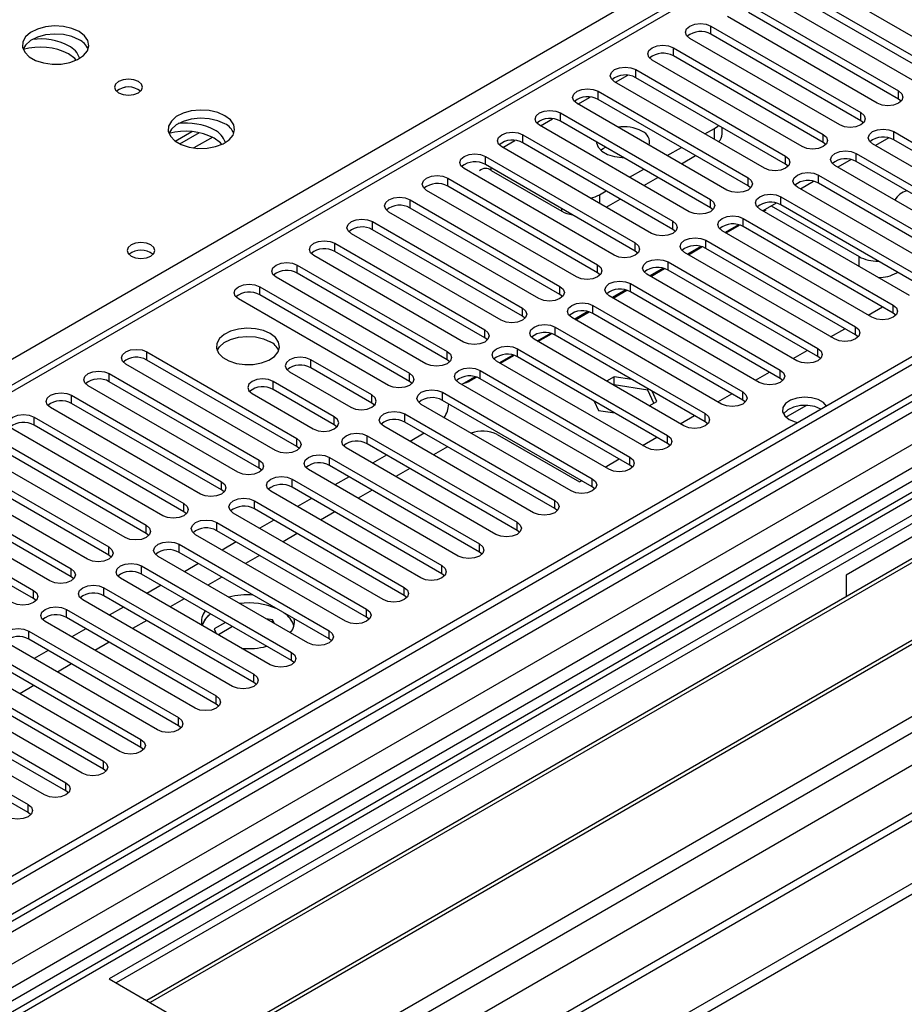
# Model space of a CAD drawing. Units: millimetres. Extents: x 5 to 12605, y 13 to 17833.
# Drawn here: x 6190 to 6323, y 4951 to 5099 of the extents above; entities that cross this region are included whole.
import ezdxf

# ---------------------------------------------------------------- set-up
doc = ezdxf.new("R2010")
doc.units = ezdxf.units.MM
doc.header["$LTSCALE"] = 60

msp = doc.modelspace()

# ---------------------------------------------------------------- linework, layer by layer
at = {"color": 7, "linetype": 'Continuous', "lineweight": 25}
for p, q in [((6107.72, 5000.63), (6588.199, 5278.005)), ((6658.91, 5241.023), (4983.774, 4273.987)), ((6659.971, 5240.41), (4984.835, 4273.375)), ((4980.592, 4215.613), (6748.005, 5235.919)), ((4981.653, 4264.436), (6664.567, 5235.962)), ((6659.971, 5235.919), (4984.835, 4268.884)), ((6686.487, 5235.511), (4981.299, 4251.127)), ((4984.611, 4267.74), (6659.349, 5234.546)), ((4981.865, 4211.449), (6750.975, 5232.735)), ((6666.688, 5232.288), (4983.774, 4260.762)), ((6500.963, 5223.719), (5786.347, 4811.181)), ((6643, 5215.101), (5838.621, 4750.743)), ((6644.768, 5214.08), (5838.666, 4748.727)), ((6642.122, 5210.914), (5022.665, 4276.021)), ((5025.317, 4228.165), (6726.262, 5210.1)), ((4981.299, 4193.366), (6734.394, 5205.406)), ((4981.299, 4191.733), (6734.394, 5203.773)), ((6666.353, 5176.699), (5023.567, 4228.339)), ((6330.724, 5092.691), (6308.185, 5105.702)), ((6305.71, 5104.273), (6328.249, 5091.262)), ((6328.249, 5090.037), (6305.71, 5103.049)), ((6325.067, 5089.425), (6302.528, 5102.436)), ((6300.053, 5101.008), (6322.592, 5087.996)), ((6322.592, 5086.771), (6300.053, 5099.783)), ((6319.41, 5086.159), (6296.871, 5099.171)), ((6294.396, 5097.742), (6316.936, 5084.731)), ((6294.396, 5096.517), (6294.396, 5097.742)), ((6313.754, 5082.894), (6291.214, 5095.905)), ((6316.936, 5083.506), (6294.396, 5096.517)), ((6288.74, 5094.476), (6311.279, 5081.465)), ((6288.74, 5093.252), (6288.74, 5094.476)), ((6308.097, 5079.628), (6285.558, 5092.64)), ((6311.279, 5080.24), (6288.74, 5093.252)), ((6283.083, 5091.211), (6305.622, 5078.199)), ((6283.083, 5089.986), (6283.083, 5091.211)), ((6439.707, 5090.598), (6203.887, 4954.462)), ((6439.707, 5089.373), (6204.948, 4953.85)), ((6302.44, 5076.362), (6279.901, 5089.374)), ((6305.622, 5076.975), (6283.083, 5089.986)), ((6277.426, 5087.945), (6299.965, 5074.934)), ((6277.426, 5086.72), (6277.426, 5087.945)), ((6322.592, 5086.771), (6322.592, 5087.996)), ((6444.297, 5086.723), (6209.538, 4951.2)), ((6444.815, 5086.425), (6210.056, 4950.901)), ((6299.965, 5073.709), (6277.426, 5086.72)), ((6322.986, 5086.465), (6322.592, 5086.771)), ((6296.783, 5073.097), (6274.244, 5086.108)), ((6271.769, 5084.68), (6294.308, 5071.668)), ((6271.769, 5083.455), (6271.769, 5084.68)), ((6294.308, 5070.443), (6271.769, 5083.455)), ((6316.936, 5083.506), (6316.936, 5084.731)), ((6317.329, 5083.2), (6316.936, 5083.506)), ((6213.815, 5080.446), (6216.304, 5081.883)), ((6291.126, 5069.831), (6268.587, 5082.843)), ((6293.478, 5081.536), (6294.927, 5082.372)), ((6296.098, 5081.556), (6296.098, 5082.472)), ((6321.885, 5081.873), (6344.424, 5068.862)), ((6321.885, 5080.648), (6321.885, 5081.873)), ((6214.509, 5080.031), (6217.439, 5081.722)), ((6454.911, 5080.596), (6220.152, 4945.073)), ((6266.112, 5081.414), (6288.651, 5068.402)), ((6266.112, 5080.189), (6266.112, 5081.414)), ((6311.279, 5080.24), (6311.279, 5081.465)), ((6321.149, 5080.932), (6319.151, 5079.778)), ((6344.424, 5067.637), (6321.885, 5080.648)), ((6455.429, 5080.298), (6220.669, 4944.774)), ((6285.469, 5066.566), (6262.93, 5079.577)), ((6288.651, 5067.178), (6266.112, 5080.189)), ((6287.821, 5078.27), (6289.942, 5079.495)), ((6311.672, 5079.934), (6311.279, 5080.24)), ((6341.242, 5067.025), (6318.703, 5080.036)), ((6260.455, 5078.148), (6282.994, 5065.137)), ((6260.455, 5076.924), (6260.455, 5078.148)), ((6289.943, 5077.046), (6292.064, 5078.27)), ((6305.622, 5076.975), (6305.622, 5078.199)), ((6315.492, 5077.666), (6313.494, 5076.512)), ((6316.228, 5078.608), (6338.767, 5065.596)), ((6316.228, 5077.383), (6316.228, 5078.608)), ((6338.767, 5064.371), (6316.228, 5077.383)), ((6279.812, 5063.3), (6257.273, 5076.311)), ((6282.994, 5063.912), (6260.455, 5076.924)), ((6261.339, 5076.045), (6271.946, 5069.922)), ((6282.164, 5075.005), (6284.285, 5076.229)), ((6306.015, 5076.668), (6305.622, 5076.975)), ((6335.585, 5063.759), (6313.046, 5076.771)), ((6230.05, 4939.359), (6465.87, 5075.495)), ((6254.799, 5074.883), (6277.338, 5061.871)), ((6254.799, 5073.658), (6254.799, 5074.883)), ((6284.286, 5073.78), (6286.407, 5075.004)), ((6299.965, 5073.709), (6299.965, 5074.934)), ((6309.835, 5074.4), (6307.837, 5073.247)), ((6310.572, 5075.342), (6333.111, 5062.33)), ((6310.572, 5074.117), (6310.572, 5075.342)), ((6274.156, 5060.034), (6251.617, 5073.046)), ((6277.338, 5060.646), (6254.799, 5073.658)), ((6277.603, 5072.371), (6278.628, 5072.964)), ((6300.358, 5073.403), (6299.965, 5073.709)), ((6329.929, 5060.493), (6307.39, 5073.505)), ((6333.111, 5061.106), (6310.572, 5074.117)), ((6249.142, 5071.617), (6271.681, 5058.606)), ((6249.142, 5070.392), (6249.142, 5071.617)), ((6278.629, 5070.514), (6280.75, 5071.739)), ((6294.308, 5070.443), (6294.308, 5071.668)), ((6304.915, 5072.076), (6327.454, 5059.065)), ((6304.915, 5070.851), (6304.915, 5072.076)), ((6271.681, 5057.381), (6249.142, 5070.392)), ((6294.701, 5070.137), (6294.308, 5070.443)), ((6324.272, 5057.228), (6301.733, 5070.239)), ((6304.178, 5071.135), (6302.18, 5069.981)), ((6302.311, 5069.905), (6302.699, 5070.129)), ((6303.447, 5070.713), (6316.67, 5063.079)), ((6327.454, 5057.84), (6304.915, 5070.851)), ((6268.499, 5056.769), (6245.96, 5069.78)), ((6299.258, 5068.811), (6321.797, 5055.799)), ((6299.258, 5067.586), (6299.258, 5068.811)), ((6243.485, 5068.351), (6266.024, 5055.34)), ((6243.485, 5067.127), (6243.485, 5068.351)), ((6266.024, 5054.115), (6243.485, 5067.127)), ((6288.651, 5067.178), (6288.651, 5068.402)), ((6289.044, 5066.872), (6288.651, 5067.178)), ((6298.521, 5067.869), (6296.523, 5066.715)), ((6296.655, 5066.64), (6298.701, 5067.821)), ((6321.797, 5054.574), (6299.258, 5067.586)), ((6262.842, 5053.503), (6240.303, 5066.514)), ((6293.601, 5065.545), (6316.14, 5052.533)), ((6293.601, 5064.32), (6293.601, 5065.545)), ((6318.615, 5053.962), (6296.076, 5066.974)), ((6237.828, 5065.086), (6260.367, 5052.074)), ((6237.828, 5063.861), (6237.828, 5065.086)), ((6282.994, 5063.912), (6282.994, 5065.137)), ((6292.865, 5064.603), (6290.866, 5063.45)), ((6290.998, 5063.374), (6293.044, 5064.555)), ((6316.14, 5051.309), (6293.601, 5064.32)), ((6257.185, 5050.237), (6234.646, 5063.249)), ((6260.367, 5050.849), (6237.828, 5063.861)), ((6283.388, 5063.606), (6282.994, 5063.912)), ((6312.958, 5050.697), (6290.419, 5063.708)), ((6232.171, 5061.82), (6254.71, 5048.809)), ((6232.171, 5060.595), (6232.171, 5061.82)), ((6277.338, 5060.646), (6277.338, 5061.871)), ((6287.208, 5061.338), (6285.21, 5060.184)), ((6285.341, 5060.108), (6287.387, 5061.29)), ((6287.944, 5062.279), (6310.483, 5049.268)), ((6287.944, 5061.055), (6287.944, 5062.279)), ((6251.528, 5046.972), (6228.989, 5059.983)), ((6254.71, 5047.584), (6232.171, 5060.595)), ((6277.731, 5060.34), (6277.338, 5060.646)), ((6307.301, 5047.431), (6284.762, 5060.442)), ((6310.483, 5048.043), (6287.944, 5061.055)), ((6322.327, 5060.629), (6322.474, 5060.714)), ((6226.514, 5058.554), (6249.053, 5045.543)), ((6226.514, 5057.33), (6226.514, 5058.554)), ((6271.681, 5057.381), (6271.681, 5058.606)), ((6282.287, 5059.014), (6304.826, 5046.002)), ((6282.287, 5057.789), (6282.287, 5059.014)), ((6245.871, 5043.706), (6223.332, 5056.718)), ((6249.053, 5044.318), (6226.514, 5057.33)), ((6272.074, 5057.075), (6271.681, 5057.381)), ((6301.644, 5044.165), (6279.105, 5057.177)), ((6281.551, 5058.072), (6279.553, 5056.919)), ((6279.684, 5056.843), (6281.73, 5058.024)), ((6304.826, 5044.777), (6282.287, 5057.789)), ((6266.024, 5054.115), (6266.024, 5055.34)), ((6276.63, 5055.748), (6299.169, 5042.737)), ((6276.63, 5054.523), (6276.63, 5055.748)), ((6318.055, 5054.285), (6320.176, 5055.51)), ((6321.797, 5054.574), (6321.797, 5055.799)), ((6266.417, 5053.809), (6266.024, 5054.115)), ((6295.987, 5040.9), (6273.448, 5053.911)), ((6275.894, 5054.806), (6273.896, 5053.653)), ((6274.027, 5053.577), (6276.074, 5054.758)), ((6299.169, 5041.512), (6276.63, 5054.523)), ((6322.19, 5054.268), (6321.797, 5054.574)), ((6270.974, 5052.482), (6293.513, 5039.471)), ((6270.974, 5051.258), (6270.974, 5052.482)), ((6312.398, 5051.02), (6314.519, 5052.244)), ((6316.14, 5051.309), (6316.14, 5052.533)), ((6260.367, 5050.849), (6260.367, 5052.074)), ((6260.76, 5050.543), (6260.367, 5050.849)), ((6270.237, 5051.541), (6268.239, 5050.387)), ((6268.37, 5050.311), (6270.417, 5051.493)), ((6293.513, 5038.246), (6270.974, 5051.258)), ((6316.533, 5051.003), (6316.14, 5051.309)), ((6290.331, 5037.634), (6267.792, 5050.646)), ((6310.483, 5048.043), (6310.483, 5049.268)), ((6209.544, 5048.758), (6232.083, 5035.746)), ((6209.544, 5047.533), (6209.544, 5048.758)), ((6254.71, 5047.584), (6254.71, 5048.809)), ((6264.58, 5048.275), (6262.582, 5047.122)), ((6262.713, 5047.046), (6264.76, 5048.227)), ((6265.317, 5049.217), (6287.856, 5036.205)), ((6265.317, 5047.992), (6265.317, 5049.217)), ((6287.856, 5034.981), (6265.317, 5047.992)), ((6306.741, 5047.754), (6308.862, 5048.979)), ((6310.876, 5047.737), (6310.483, 5048.043)), ((6228.901, 5033.909), (6206.362, 5046.921)), ((6232.083, 5034.521), (6209.544, 5047.533)), ((6243.396, 5042.277), (6234.204, 5047.584)), ((6234.204, 5046.359), (6234.204, 5047.584)), ((6243.396, 5041.053), (6234.204, 5046.359)), ((6255.103, 5047.278), (6254.71, 5047.584)), ((6284.674, 5034.368), (6262.135, 5047.38)), ((6203.887, 5045.492), (6226.426, 5032.48)), ((6203.887, 5044.267), (6203.887, 5045.492)), ((6231.022, 5045.747), (6240.214, 5040.44)), ((6249.053, 5044.318), (6249.053, 5045.543)), ((6258.923, 5045.01), (6256.925, 5043.856)), ((6257.975, 5044.31), (6259.103, 5044.962)), ((6259.66, 5045.951), (6282.199, 5032.94)), ((6259.66, 5044.726), (6259.66, 5045.951)), ((6279.828, 5045.018), (6278.684, 5044.358)), ((6282.497, 5044.606), (6279.828, 5045.018)), ((6279.828, 5043.794), (6279.828, 5045.018)), ((6301.084, 5044.488), (6303.206, 5045.713)), ((6304.826, 5044.777), (6304.826, 5046.002)), ((6305.219, 5044.471), (6304.826, 5044.777)), ((6223.244, 5030.644), (6200.705, 5043.655)), ((6226.426, 5031.256), (6203.887, 5044.267)), ((6237.74, 5039.012), (6228.547, 5044.318)), ((6228.547, 5043.094), (6228.547, 5044.318)), ((6249.446, 5044.012), (6249.053, 5044.318)), ((6279.017, 5031.103), (6256.478, 5044.114)), ((6282.199, 5031.715), (6259.66, 5044.726)), ((6279.828, 5043.794), (6279.744, 5043.745)), ((6284.903, 5043.009), (6279.828, 5043.794)), ((6198.23, 5042.226), (6220.769, 5029.215)), ((6198.23, 5041.002), (6198.23, 5042.226)), ((6225.365, 5042.481), (6234.558, 5037.175)), ((6237.74, 5037.787), (6228.547, 5043.094)), ((6243.396, 5041.053), (6243.396, 5042.277)), ((6254.003, 5042.686), (6276.542, 5029.674)), ((6254.003, 5041.461), (6254.003, 5042.686)), ((6284.903, 5043.009), (6284.903, 5043.217)), ((6285.814, 5041.045), (6284.903, 5043.009)), ((6286.263, 5041.304), (6285.547, 5042.844)), ((6295.428, 5041.223), (6297.549, 5042.447)), ((6299.169, 5041.512), (6299.169, 5042.737)), ((6217.587, 5027.378), (6195.048, 5040.389)), ((6220.769, 5027.99), (6198.23, 5041.002)), ((6243.79, 5040.746), (6243.396, 5041.053)), ((6273.36, 5027.837), (6250.821, 5040.849)), ((6276.542, 5028.449), (6254.003, 5041.461)), ((6276.819, 5041.352), (6277.473, 5039.944)), ((6285.118, 5040.643), (6286.263, 5041.304)), ((6299.563, 5041.206), (6299.169, 5041.512)), ((6192.573, 5038.961), (6215.112, 5025.949)), ((6192.573, 5037.736), (6192.573, 5038.961)), ((6237.74, 5037.787), (6237.74, 5039.012)), ((6248.346, 5039.42), (6270.885, 5026.408)), ((6248.346, 5038.195), (6248.346, 5039.42)), ((6277.473, 5039.944), (6279.911, 5039.567)), ((6289.771, 5037.957), (6291.892, 5039.182)), ((6293.513, 5038.246), (6293.513, 5039.471)), ((6215.112, 5024.724), (6192.573, 5037.736)), ((6238.133, 5037.481), (6237.74, 5037.787)), ((6267.703, 5024.572), (6245.164, 5037.583)), ((6270.885, 5025.184), (6248.346, 5038.195)), ((6293.906, 5037.94), (6293.513, 5038.246)), ((6211.93, 5024.112), (6189.391, 5037.124)), ((6242.689, 5036.154), (6265.228, 5023.143)), ((6242.689, 5034.93), (6242.689, 5036.154)), ((6251.269, 5036.508), (6249.148, 5035.283)), ((6262.223, 5036.341), (6274.597, 5029.198)), ((6284.114, 5034.692), (6286.235, 5035.916)), ((6287.856, 5034.981), (6287.856, 5036.205)), ((6186.916, 5035.695), (6209.455, 5022.684)), ((6209.455, 5021.459), (6186.916, 5034.47)), ((6232.083, 5034.521), (6232.083, 5035.746)), ((6232.476, 5034.215), (6232.083, 5034.521)), ((6265.228, 5021.918), (6242.689, 5034.93)), ((6254.769, 5034.487), (6252.648, 5033.263)), ((6288.249, 5034.674), (6287.856, 5034.981)), ((6206.273, 5020.847), (6183.734, 5033.858)), ((6262.046, 5021.306), (6239.507, 5034.317)), ((6245.612, 5033.242), (6243.491, 5032.018)), ((6282.199, 5031.715), (6282.199, 5032.94)), ((6181.259, 5032.429), (6203.798, 5019.418)), ((6226.426, 5031.256), (6226.426, 5032.48)), ((6237.032, 5032.889), (6259.571, 5019.877)), ((6237.032, 5031.664), (6237.032, 5032.889)), ((6259.571, 5018.652), (6237.032, 5031.664)), ((6278.457, 5031.426), (6280.578, 5032.651)), ((6282.592, 5031.409), (6282.199, 5031.715)), ((6200.616, 5017.581), (6178.077, 5030.593)), ((6203.798, 5018.193), (6181.259, 5031.205)), ((6226.819, 5030.95), (6226.426, 5031.256)), ((6256.389, 5018.04), (6233.85, 5031.052)), ((6239.955, 5029.977), (6237.834, 5028.752)), ((6249.112, 5031.222), (6246.991, 5029.997)), ((6175.603, 5029.164), (6198.142, 5016.152)), ((6220.769, 5027.99), (6220.769, 5029.215)), ((6231.376, 5029.623), (6253.915, 5016.612)), ((6231.376, 5028.398), (6231.376, 5029.623)), ((6274.597, 5029.198), (6274.921, 5029.385)), ((6276.542, 5028.449), (6276.542, 5029.674)), ((6194.96, 5014.315), (6172.421, 5027.327)), ((6198.142, 5014.928), (6175.603, 5027.939)), ((6221.162, 5027.684), (6220.769, 5027.99)), ((6250.733, 5014.775), (6228.194, 5027.786)), ((6253.915, 5015.387), (6231.376, 5028.398)), ((6243.455, 5027.956), (6241.334, 5026.732)), ((6276.935, 5028.143), (6276.542, 5028.449)), ((6336.646, 5027.836), (6314.726, 5015.182)), ((6169.946, 5025.898), (6192.485, 5012.887)), ((6215.112, 5024.724), (6215.112, 5025.949)), ((6225.719, 5026.357), (6248.258, 5013.346)), ((6225.719, 5025.133), (6225.719, 5026.357)), ((6234.298, 5026.711), (6232.177, 5025.487)), ((6270.885, 5025.184), (6270.885, 5026.408)), ((6192.485, 5011.662), (6169.946, 5024.673)), ((6215.505, 5024.418), (6215.112, 5024.724)), ((6245.076, 5011.509), (6222.537, 5024.52)), ((6248.258, 5012.121), (6225.719, 5025.133)), ((6237.798, 5024.69), (6235.677, 5023.466)), ((6271.278, 5024.878), (6270.885, 5025.184)), ((6209.455, 5021.459), (6209.455, 5022.684)), ((6220.062, 5023.092), (6242.601, 5010.08)), ((6220.062, 5021.867), (6220.062, 5023.092)), ((6228.641, 5023.445), (6226.52, 5022.221)), ((6265.228, 5021.918), (6265.228, 5023.143)), ((6209.848, 5021.153), (6209.455, 5021.459)), ((6239.419, 5008.243), (6216.88, 5021.255)), ((6242.601, 5008.855), (6220.062, 5021.867)), ((6232.141, 5021.425), (6230.02, 5020.2)), ((6265.622, 5021.612), (6265.228, 5021.918)), ((6214.405, 5019.826), (6236.944, 5006.815)), ((6214.405, 5018.601), (6214.405, 5019.826)), ((6222.985, 5020.18), (6220.863, 5018.955)), ((6259.571, 5018.652), (6259.571, 5019.877)), ((6203.798, 5018.193), (6203.798, 5019.418)), ((6204.192, 5017.887), (6203.798, 5018.193)), ((6236.944, 5005.59), (6214.405, 5018.601)), ((6226.485, 5018.159), (6224.363, 5016.935)), ((6259.965, 5018.346), (6259.571, 5018.652)), ((6233.762, 5004.978), (6211.223, 5017.989)), ((6217.328, 5016.914), (6215.207, 5015.69)), ((6198.142, 5014.928), (6198.142, 5016.152)), ((6208.748, 5016.561), (6231.287, 5003.549)), ((6208.748, 5015.336), (6208.748, 5016.561)), ((6231.287, 5002.324), (6208.748, 5015.336)), ((6253.915, 5015.387), (6253.915, 5016.612)), ((6254.308, 5015.081), (6253.915, 5015.387)), ((6314.726, 5015.182), (6314.726, 5011.923)), ((6198.535, 5014.621), (6198.142, 5014.928)), ((6228.105, 5001.712), (6205.566, 5014.724)), ((6220.828, 5014.894), (6218.706, 5013.669)), ((6192.485, 5011.662), (6192.485, 5012.887)), ((6203.091, 5013.295), (6225.63, 5000.283)), ((6203.091, 5012.07), (6203.091, 5013.295)), ((6211.671, 5013.648), (6209.55, 5012.424)), ((6248.258, 5012.121), (6248.258, 5013.346)), ((6192.878, 5011.356), (6192.485, 5011.662)), ((6222.448, 4998.446), (6199.909, 5011.458)), ((6225.63, 4999.059), (6203.091, 5012.07)), ((6215.171, 5011.628), (6213.05, 5010.403)), ((6248.651, 5011.815), (6248.258, 5012.121)), ((6197.434, 5010.029), (6219.973, 4997.018)), ((6197.434, 5008.804), (6197.434, 5010.029)), ((6206.014, 5010.383), (6203.893, 5009.158)), ((6242.601, 5008.855), (6242.601, 5010.08)), ((6216.791, 4995.181), (6194.252, 5008.192)), ((6219.973, 4995.793), (6197.434, 5008.804)), ((6209.514, 5008.362), (6207.393, 5007.138)), ((6221.358, 5008.056), (6219.672, 5007.082)), ((6228.462, 5008.442), (6227.505, 5008.59)), ((6228.718, 5007.89), (6228.462, 5008.442)), ((6228.462, 5008.038), (6228.462, 5008.442)), ((6242.994, 5008.549), (6242.601, 5008.855)), ((6191.778, 5006.764), (6214.317, 4993.752)), ((6191.778, 5005.539), (6191.778, 5006.764)), ((6200.357, 5007.117), (6198.236, 5005.893)), ((6219.672, 5007.082), (6219.99, 5006.397)), ((6222.419, 5007.444), (6220.298, 5006.219)), ((6236.944, 5005.59), (6236.944, 5006.815)), ((6211.135, 4991.915), (6188.596, 5004.927)), ((6214.317, 4992.527), (6191.778, 5005.539)), ((6203.857, 5005.097), (6201.736, 5003.872)), ((6237.337, 5005.284), (6236.944, 5005.59)), ((6186.121, 5003.498), (6208.66, 4990.486)), ((6194.7, 5003.852), (6192.579, 5002.627)), ((6231.287, 5002.324), (6231.287, 5003.549)), ((6208.66, 4989.262), (6186.121, 5002.273)), ((6231.68, 5002.018), (6231.287, 5002.324)), ((6205.478, 4988.65), (6182.939, 5001.661)), ((6198.2, 5001.831), (6196.079, 5000.607)), ((6180.464, 5000.232), (6203.003, 4987.221)), ((6203.003, 4985.996), (6180.464, 4999.008)), ((6225.63, 4999.059), (6225.63, 5000.283)), ((6226.024, 4998.752), (6225.63, 4999.059)), ((6199.821, 4985.384), (6177.282, 4998.395)), ((6192.543, 4998.565), (6190.422, 4997.341)), ((6174.807, 4996.967), (6197.346, 4983.955)), ((6219.973, 4995.793), (6219.973, 4997.018)), ((6194.164, 4982.118), (6171.625, 4995.13)), ((6197.346, 4982.73), (6174.807, 4995.742)), ((6220.367, 4995.487), (6219.973, 4995.793)), ((6169.15, 4993.701), (6191.689, 4980.69)), ((6214.317, 4992.527), (6214.317, 4993.752)), ((6191.689, 4979.465), (6169.15, 4992.476)), ((6214.71, 4992.221), (6214.317, 4992.527)), ((6208.66, 4989.262), (6208.66, 4990.486)), ((6209.053, 4988.956), (6208.66, 4989.262)), ((6203.003, 4985.996), (6203.003, 4987.221)), ((6203.396, 4985.69), (6203.003, 4985.996)), ((6197.346, 4982.73), (6197.346, 4983.955)), ((6197.739, 4982.424), (6197.346, 4982.73)), ((6191.689, 4979.465), (6191.689, 4980.69)), ((6192.082, 4979.159), (6191.689, 4979.465)), ((6203.887, 4954.462), (6230.05, 4939.359))]:
    msp.add_line(p, q, dxfattribs=at)
at = {"color": 8, "linetype": 'Continuous', "lineweight": 25}
for p, q in [((6502.463, 5223.571), (5787.226, 4810.674)), ((6280.043, 5089.292), (6281.872, 5090.348)), ((6274.386, 5086.026), (6276.215, 5087.082)), ((6268.729, 5082.761), (6270.558, 5083.816)), ((6294.927, 5080.7), (6294.927, 5082.372)), ((6219.441, 5081.039), (6216.632, 5079.417)), ((6263.072, 5079.495), (6264.901, 5080.551)), ((6261.339, 5076.045), (6261.339, 5076.413)), ((6277.603, 5072.371), (6277.603, 5071.107)), ((6271.946, 5069.922), (6271.946, 5070.29)), ((6316.67, 5061.616), (6316.67, 5063.079)), ((6322.327, 5060.799), (6322.327, 5060.629)), ((6305.641, 5038.955), (6308.694, 5040.717))]:
    msp.add_line(p, q, dxfattribs=at)
at = {"color": 7, "linetype": 'Continuous', "lineweight": 25, "flags": 128}
for points in [[(6291.214, 5095.905), (6290.727, 5096.327), (6290.555, 5096.824), (6290.727, 5097.321), (6291.214, 5097.742), (6291.944, 5098.024), (6292.806, 5098.123), (6293.667, 5098.024), (6294.396, 5097.742)], [(6199.359, 5096.927), (6198.274, 5097.402), (6197.007, 5097.69), (6195.653, 5097.771), (6194.311, 5097.637), (6193.081, 5097.299), (6192.055, 5096.783), (6191.308, 5096.126), (6190.896, 5095.376), (6190.85, 5094.591), (6191.172, 5093.827), (6191.839, 5093.142), (6192.802, 5092.586), (6193.989, 5092.201), (6195.312, 5092.015), (6196.673, 5092.041), (6197.971, 5092.279), (6199.11, 5092.71), (6200.004, 5093.303), (6200.589, 5094.013), (6200.821, 5094.787), (6200.681, 5095.569), (6200.182, 5096.301), (6199.359, 5096.927)], [(6199.359, 5095.702), (6198.274, 5096.177), (6197.007, 5096.465), (6195.653, 5096.546), (6194.311, 5096.412), (6193.081, 5096.075), (6192.055, 5095.558), (6191.308, 5094.901), (6190.937, 5094.273)], [(6285.558, 5092.64), (6285.07, 5093.061), (6284.899, 5093.558), (6285.07, 5094.055), (6285.558, 5094.476), (6286.288, 5094.758), (6287.149, 5094.857), (6288.01, 5094.758), (6288.74, 5094.476)], [(6198.924, 5092.621), (6198.69, 5092.873), (6197.768, 5093.559)], [(6279.901, 5089.374), (6279.413, 5089.795), (6279.242, 5090.292), (6279.413, 5090.789), (6279.901, 5091.211), (6280.631, 5091.492), (6281.492, 5091.591), (6282.353, 5091.492), (6283.083, 5091.211)], [(6208.269, 5089.416), (6207.587, 5089.679), (6206.784, 5089.771), (6205.98, 5089.679), (6205.299, 5089.416), (6204.843, 5089.023), (6204.684, 5088.559), (6204.843, 5088.095), (6205.299, 5087.701), (6205.98, 5087.439), (6206.784, 5087.346), (6207.587, 5087.439), (6208.269, 5087.701), (6208.724, 5088.095), (6208.884, 5088.559), (6208.724, 5089.023), (6208.269, 5089.416)], [(6274.244, 5086.108), (6273.756, 5086.53), (6273.585, 5087.027), (6273.756, 5087.524), (6274.244, 5087.945), (6274.974, 5088.227), (6275.835, 5088.326), (6276.696, 5088.227), (6277.426, 5087.945)], [(6322.592, 5087.996), (6323.08, 5087.575), (6323.251, 5087.078), (6323.08, 5086.581), (6322.592, 5086.159), (6321.862, 5085.878), (6321.001, 5085.779), (6320.14, 5085.878), (6319.41, 5086.159)], [(6221.279, 5084.273), (6220.194, 5084.748), (6218.928, 5085.036), (6217.573, 5085.116), (6216.231, 5084.983), (6215.001, 5084.645), (6213.975, 5084.129), (6213.228, 5083.471), (6212.816, 5082.722), (6212.77, 5081.936), (6213.092, 5081.173), (6213.76, 5080.487), (6214.723, 5079.932), (6215.909, 5079.546), (6217.232, 5079.36), (6218.593, 5079.387), (6219.891, 5079.625), (6221.03, 5080.056), (6221.925, 5080.648), (6222.509, 5081.358), (6222.741, 5082.133), (6222.602, 5082.915), (6222.102, 5083.646), (6221.279, 5084.273)], [(6268.587, 5082.843), (6268.099, 5083.264), (6267.928, 5083.761), (6268.099, 5084.258), (6268.587, 5084.68), (6269.317, 5084.961), (6270.178, 5085.06), (6271.039, 5084.961), (6271.769, 5084.68)], [(6221.279, 5083.048), (6220.194, 5083.523), (6218.928, 5083.811), (6217.573, 5083.891), (6216.231, 5083.758), (6215.001, 5083.42), (6213.975, 5082.904), (6213.228, 5082.246), (6212.858, 5081.619)], [(6316.936, 5084.731), (6317.423, 5084.309), (6317.595, 5083.812), (6317.423, 5083.315), (6316.935, 5082.894), (6316.205, 5082.612), (6315.344, 5082.513), (6314.483, 5082.612), (6313.754, 5082.894)], [(6294.927, 5082.372), (6295.424, 5082.722), (6295.518, 5082.807)], [(6318.703, 5080.036), (6318.216, 5080.458), (6318.044, 5080.955), (6318.215, 5081.452), (6318.703, 5081.873), (6319.433, 5082.155), (6320.294, 5082.254), (6321.155, 5082.155), (6321.885, 5081.873)], [(6220.844, 5079.967), (6220.61, 5080.218), (6219.688, 5080.905)], [(6262.93, 5079.577), (6262.442, 5079.998), (6262.271, 5080.495), (6262.442, 5080.993), (6262.93, 5081.414), (6263.66, 5081.696), (6264.521, 5081.794), (6265.382, 5081.696), (6266.112, 5081.414)], [(6311.279, 5081.465), (6311.766, 5081.044), (6311.938, 5080.547), (6311.766, 5080.049), (6311.279, 5079.628), (6310.549, 5079.347), (6309.688, 5079.248), (6308.827, 5079.346), (6308.097, 5079.628)], [(6277.188, 5080.303), (6277.191, 5080.216), (6277.412, 5079.54), (6277.969, 5078.932), (6278.812, 5078.445), (6279.867, 5078.123), (6281.038, 5077.995), (6281.229, 5077.994)], [(6277.797, 5079.078), (6278.156, 5079.359), (6278.505, 5079.566)], [(6313.046, 5076.771), (6312.559, 5077.192), (6312.387, 5077.689), (6312.559, 5078.186), (6313.046, 5078.608), (6313.776, 5078.889), (6314.637, 5078.988), (6315.498, 5078.889), (6316.228, 5078.608)], [(6257.273, 5076.311), (6256.786, 5076.733), (6256.614, 5077.23), (6256.786, 5077.727), (6257.273, 5078.148), (6258.003, 5078.43), (6258.864, 5078.529), (6259.725, 5078.43), (6260.455, 5078.148)], [(6305.622, 5078.199), (6306.109, 5077.778), (6306.281, 5077.281), (6306.11, 5076.784), (6305.622, 5076.362), (6304.892, 5076.081), (6304.031, 5075.982), (6303.17, 5076.081), (6302.44, 5076.362)], [(6251.617, 5073.046), (6251.129, 5073.467), (6250.957, 5073.964), (6251.129, 5074.461), (6251.616, 5074.883), (6252.346, 5075.164), (6253.207, 5075.263), (6254.069, 5075.164), (6254.799, 5074.883)], [(6299.965, 5074.934), (6300.453, 5074.512), (6300.624, 5074.015), (6300.453, 5073.518), (6299.965, 5073.097), (6299.235, 5072.815), (6298.374, 5072.716), (6297.513, 5072.815), (6296.783, 5073.097)], [(6307.39, 5073.505), (6306.902, 5073.926), (6306.73, 5074.423), (6306.902, 5074.921), (6307.39, 5075.342), (6308.12, 5075.623), (6308.981, 5075.722), (6309.842, 5075.623), (6310.572, 5075.342)], [(6245.96, 5069.78), (6245.472, 5070.202), (6245.301, 5070.699), (6245.472, 5071.196), (6245.96, 5071.617), (6246.69, 5071.899), (6247.551, 5071.998), (6248.412, 5071.899), (6249.142, 5071.617)], [(6294.308, 5071.668), (6294.796, 5071.247), (6294.967, 5070.75), (6294.796, 5070.253), (6294.308, 5069.831), (6293.578, 5069.55), (6292.717, 5069.451), (6291.856, 5069.55), (6291.126, 5069.831)], [(6301.733, 5070.239), (6301.245, 5070.661), (6301.074, 5071.158), (6301.245, 5071.655), (6301.733, 5072.076), (6302.463, 5072.358), (6303.324, 5072.457), (6304.185, 5072.358), (6304.915, 5072.076)], [(6240.303, 5066.514), (6239.815, 5066.936), (6239.644, 5067.433), (6239.815, 5067.93), (6240.303, 5068.351), (6241.033, 5068.633), (6241.894, 5068.732), (6242.755, 5068.633), (6243.485, 5068.351)], [(6296.076, 5066.974), (6295.588, 5067.395), (6295.417, 5067.892), (6295.588, 5068.389), (6296.076, 5068.811), (6296.806, 5069.092), (6297.667, 5069.191), (6298.528, 5069.092), (6299.258, 5068.811)], [(6288.651, 5068.402), (6289.139, 5067.981), (6289.31, 5067.484), (6289.139, 5066.987), (6288.651, 5066.566), (6287.921, 5066.284), (6287.06, 5066.185), (6286.199, 5066.284), (6285.469, 5066.566)], [(6290.419, 5063.708), (6289.931, 5064.129), (6289.76, 5064.627), (6289.931, 5065.124), (6290.419, 5065.545), (6291.149, 5065.827), (6292.01, 5065.925), (6292.871, 5065.827), (6293.601, 5065.545)], [(6210.145, 5064.861), (6209.463, 5065.124), (6208.66, 5065.216), (6207.856, 5065.124), (6207.175, 5064.861), (6206.72, 5064.468), (6206.56, 5064.004), (6206.72, 5063.54), (6207.175, 5063.147), (6207.856, 5062.884), (6208.66, 5062.792), (6209.463, 5062.884), (6210.145, 5063.147), (6210.6, 5063.54), (6210.76, 5064.004), (6210.6, 5064.468), (6210.145, 5064.861)], [(6234.646, 5063.249), (6234.158, 5063.67), (6233.987, 5064.167), (6234.158, 5064.664), (6234.646, 5065.086), (6235.376, 5065.367), (6236.237, 5065.466), (6237.098, 5065.367), (6237.828, 5065.086)], [(6282.994, 5065.137), (6283.482, 5064.715), (6283.653, 5064.218), (6283.482, 5063.721), (6282.994, 5063.3), (6282.264, 5063.018), (6281.403, 5062.919), (6280.542, 5063.018), (6279.812, 5063.3)], [(6284.762, 5060.442), (6284.274, 5060.864), (6284.103, 5061.361), (6284.274, 5061.858), (6284.762, 5062.279), (6285.492, 5062.561), (6286.353, 5062.66), (6287.214, 5062.561), (6287.944, 5062.279)], [(6228.989, 5059.983), (6228.501, 5060.405), (6228.33, 5060.902), (6228.501, 5061.399), (6228.989, 5061.82), (6229.719, 5062.102), (6230.58, 5062.201), (6231.441, 5062.102), (6232.171, 5061.82)], [(6277.338, 5061.871), (6277.825, 5061.45), (6277.996, 5060.953), (6277.825, 5060.456), (6277.337, 5060.034), (6276.608, 5059.753), (6275.747, 5059.654), (6274.886, 5059.753), (6274.156, 5060.034)], [(6223.332, 5056.718), (6222.844, 5057.139), (6222.673, 5057.636), (6222.844, 5058.133), (6223.332, 5058.555), (6224.062, 5058.836), (6224.923, 5058.935), (6225.784, 5058.836), (6226.514, 5058.554)], [(6271.681, 5058.606), (6272.168, 5058.184), (6272.34, 5057.687), (6272.168, 5057.19), (6271.681, 5056.769), (6270.951, 5056.487), (6270.09, 5056.388), (6269.229, 5056.487), (6268.499, 5056.769)], [(6279.105, 5057.177), (6278.618, 5057.598), (6278.446, 5058.095), (6278.618, 5058.592), (6279.105, 5059.014), (6279.835, 5059.295), (6280.696, 5059.394), (6281.557, 5059.295), (6282.287, 5059.014)], [(6266.024, 5055.34), (6266.512, 5054.919), (6266.683, 5054.421), (6266.511, 5053.924), (6266.024, 5053.503), (6265.294, 5053.221), (6264.433, 5053.123), (6263.572, 5053.221), (6262.842, 5053.503)], [(6273.448, 5053.911), (6272.961, 5054.333), (6272.789, 5054.83), (6272.961, 5055.327), (6273.448, 5055.748), (6274.178, 5056.03), (6275.039, 5056.129), (6275.9, 5056.03), (6276.63, 5055.748)], [(6321.797, 5055.799), (6322.285, 5055.378), (6322.456, 5054.881), (6322.285, 5054.384), (6321.797, 5053.962), (6321.067, 5053.681), (6320.206, 5053.582), (6319.345, 5053.681), (6318.615, 5053.962)], [(6228.105, 5051.513), (6227.074, 5051.964), (6225.871, 5052.238), (6224.584, 5052.315), (6223.31, 5052.188), (6222.141, 5051.867), (6221.166, 5051.376), (6220.457, 5050.752), (6220.066, 5050.04), (6220.021, 5049.294), (6220.328, 5048.568), (6220.962, 5047.917), (6221.876, 5047.389), (6223.004, 5047.023), (6224.261, 5046.846), (6225.554, 5046.872), (6226.786, 5047.098), (6227.868, 5047.507), (6228.718, 5048.07), (6229.274, 5048.745), (6229.494, 5049.48), (6229.361, 5050.223), (6228.887, 5050.918), (6228.105, 5051.513)], [(6267.792, 5050.646), (6267.304, 5051.067), (6267.133, 5051.564), (6267.304, 5052.061), (6267.792, 5052.483), (6268.521, 5052.764), (6269.383, 5052.863), (6270.244, 5052.764), (6270.974, 5052.482)], [(6316.14, 5052.533), (6316.628, 5052.112), (6316.799, 5051.615), (6316.628, 5051.118), (6316.14, 5050.697), (6315.41, 5050.415), (6314.549, 5050.316), (6313.688, 5050.415), (6312.958, 5050.697)], [(6220.116, 5048.962), (6220.457, 5049.527), (6221.166, 5050.151), (6222.141, 5050.642), (6223.31, 5050.963), (6224.584, 5051.09), (6225.871, 5051.013), (6227.074, 5050.739), (6228.105, 5050.288)], [(6260.367, 5052.074), (6260.855, 5051.653), (6261.026, 5051.156), (6260.855, 5050.659), (6260.367, 5050.237), (6259.637, 5049.956), (6258.776, 5049.857), (6257.915, 5049.956), (6257.185, 5050.237)], [(6262.135, 5047.38), (6261.647, 5047.801), (6261.476, 5048.298), (6261.647, 5048.795), (6262.135, 5049.217), (6262.865, 5049.498), (6263.726, 5049.597), (6264.587, 5049.498), (6265.317, 5049.217)], [(6310.483, 5049.268), (6310.971, 5048.846), (6311.142, 5048.349), (6310.971, 5047.852), (6310.483, 5047.431), (6309.753, 5047.149), (6308.892, 5047.051), (6308.031, 5047.149), (6307.301, 5047.431)], [(6206.362, 5046.921), (6205.874, 5047.342), (6205.703, 5047.839), (6205.874, 5048.336), (6206.362, 5048.758), (6207.092, 5049.039), (6207.953, 5049.138), (6208.814, 5049.039), (6209.544, 5048.758)], [(6234.204, 5047.584), (6233.474, 5047.866), (6232.613, 5047.964), (6231.752, 5047.866), (6231.022, 5047.584), (6230.534, 5047.163), (6230.363, 5046.666), (6230.534, 5046.168), (6231.022, 5045.747)], [(6254.71, 5048.809), (6255.198, 5048.387), (6255.369, 5047.89), (6255.198, 5047.393), (6254.71, 5046.972), (6253.98, 5046.69), (6253.119, 5046.591), (6252.258, 5046.69), (6251.528, 5046.972)], [(6256.478, 5044.114), (6255.99, 5044.536), (6255.819, 5045.033), (6255.99, 5045.53), (6256.478, 5045.951), (6257.208, 5046.233), (6258.069, 5046.332), (6258.93, 5046.233), (6259.66, 5045.951)], [(6200.705, 5043.655), (6200.217, 5044.076), (6200.046, 5044.574), (6200.217, 5045.071), (6200.705, 5045.492), (6201.435, 5045.774), (6202.296, 5045.872), (6203.157, 5045.774), (6203.887, 5045.492)], [(6249.053, 5045.543), (6249.541, 5045.122), (6249.712, 5044.625), (6249.541, 5044.127), (6249.053, 5043.706), (6248.323, 5043.425), (6247.462, 5043.326), (6246.601, 5043.425), (6245.871, 5043.706)], [(6304.826, 5046.002), (6305.314, 5045.581), (6305.485, 5045.084), (6305.314, 5044.587), (6304.826, 5044.165), (6304.096, 5043.884), (6303.235, 5043.785), (6302.374, 5043.884), (6301.644, 5044.165)], [(6228.547, 5044.318), (6227.817, 5044.6), (6226.956, 5044.699), (6226.095, 5044.6), (6225.365, 5044.318), (6224.877, 5043.897), (6224.706, 5043.4), (6224.877, 5042.903), (6225.365, 5042.481)], [(6195.048, 5040.389), (6194.56, 5040.811), (6194.389, 5041.308), (6194.56, 5041.805), (6195.048, 5042.226), (6195.778, 5042.508), (6196.639, 5042.607), (6197.5, 5042.508), (6198.23, 5042.226)], [(6240.214, 5040.44), (6240.944, 5040.159), (6241.805, 5040.06), (6242.666, 5040.159), (6243.396, 5040.44), (6243.884, 5040.862), (6244.055, 5041.359), (6243.884, 5041.856), (6243.396, 5042.277)], [(6250.821, 5040.849), (6250.333, 5041.27), (6250.162, 5041.767), (6250.333, 5042.264), (6250.821, 5042.686), (6251.551, 5042.967), (6252.412, 5043.066), (6253.273, 5042.967), (6254.003, 5042.686)], [(6299.169, 5042.737), (6299.657, 5042.315), (6299.828, 5041.818), (6299.657, 5041.321), (6299.169, 5040.9), (6298.44, 5040.618), (6297.578, 5040.519), (6296.717, 5040.618), (6295.987, 5040.9)], [(6311.756, 5040.615), (6311.306, 5041.122), (6310.514, 5041.579), (6309.509, 5041.862), (6308.398, 5041.942), (6307.303, 5041.81), (6306.341, 5041.479), (6305.618, 5040.986), (6305.211, 5040.384), (6305.165, 5039.738), (6305.484, 5039.119), (6306.134, 5038.593), (6306.134, 5038.593)], [(6310.943, 5040.144), (6310.032, 5040.52), (6308.959, 5040.704), (6307.841, 5040.677), (6306.798, 5040.443), (6305.944, 5040.025), (6305.371, 5039.47), (6305.308, 5039.369)], [(6189.391, 5037.124), (6188.903, 5037.545), (6188.732, 5038.042), (6188.903, 5038.539), (6189.391, 5038.961), (6190.121, 5039.242), (6190.982, 5039.341), (6191.843, 5039.242), (6192.573, 5038.961)], [(6234.558, 5037.175), (6235.288, 5036.893), (6236.149, 5036.794), (6237.01, 5036.893), (6237.74, 5037.175), (6238.227, 5037.596), (6238.398, 5038.093), (6238.227, 5038.59), (6237.74, 5039.012)], [(6245.164, 5037.583), (6244.676, 5038.004), (6244.505, 5038.501), (6244.676, 5038.999), (6245.164, 5039.42), (6245.894, 5039.702), (6246.755, 5039.8), (6247.616, 5039.702), (6248.346, 5039.42)], [(6293.513, 5039.471), (6294, 5039.05), (6294.172, 5038.553), (6294, 5038.055), (6293.513, 5037.634), (6292.783, 5037.353), (6291.922, 5037.254), (6291.061, 5037.352), (6290.331, 5037.634)], [(6306.134, 5038.593), (6307.045, 5038.218), (6307.441, 5038.124)], [(6239.507, 5034.317), (6239.02, 5034.739), (6238.848, 5035.236), (6239.02, 5035.733), (6239.507, 5036.154), (6240.237, 5036.436), (6241.098, 5036.535), (6241.959, 5036.436), (6242.689, 5036.154)], [(6287.856, 5036.205), (6288.343, 5035.784), (6288.515, 5035.287), (6288.343, 5034.79), (6287.856, 5034.368), (6287.126, 5034.087), (6286.265, 5033.988), (6285.404, 5034.087), (6284.674, 5034.368)], [(6232.083, 5035.746), (6232.57, 5035.325), (6232.742, 5034.828), (6232.57, 5034.331), (6232.083, 5033.909), (6231.353, 5033.628), (6230.492, 5033.529), (6229.631, 5033.628), (6228.901, 5033.909)], [(6233.85, 5031.052), (6233.363, 5031.473), (6233.191, 5031.97), (6233.363, 5032.467), (6233.85, 5032.889), (6234.58, 5033.17), (6235.441, 5033.269), (6236.302, 5033.17), (6237.032, 5032.889)], [(6282.199, 5032.94), (6282.687, 5032.518), (6282.858, 5032.021), (6282.687, 5031.524), (6282.199, 5031.103), (6281.469, 5030.821), (6280.608, 5030.722), (6279.747, 5030.821), (6279.017, 5031.103)], [(6226.426, 5032.48), (6226.914, 5032.059), (6227.085, 5031.562), (6226.914, 5031.065), (6226.426, 5030.644), (6225.696, 5030.362), (6224.835, 5030.263), (6223.974, 5030.362), (6223.244, 5030.644)], [(6228.194, 5027.786), (6227.706, 5028.208), (6227.535, 5028.705), (6227.706, 5029.202), (6228.194, 5029.623), (6228.924, 5029.905), (6229.785, 5030.004), (6230.646, 5029.905), (6231.376, 5029.623)], [(6220.769, 5029.215), (6221.257, 5028.793), (6221.428, 5028.296), (6221.257, 5027.799), (6220.769, 5027.378), (6220.039, 5027.096), (6219.178, 5026.997), (6218.317, 5027.096), (6217.587, 5027.378)], [(6276.542, 5029.674), (6277.03, 5029.253), (6277.201, 5028.756), (6277.03, 5028.259), (6276.542, 5027.837), (6275.812, 5027.556), (6274.951, 5027.457), (6274.09, 5027.556), (6273.36, 5027.837)], [(6215.112, 5025.949), (6215.6, 5025.528), (6215.771, 5025.031), (6215.6, 5024.534), (6215.112, 5024.112), (6214.382, 5023.831), (6213.521, 5023.732), (6212.66, 5023.831), (6211.93, 5024.112)], [(6222.537, 5024.52), (6222.049, 5024.942), (6221.878, 5025.439), (6222.049, 5025.936), (6222.537, 5026.357), (6223.267, 5026.639), (6224.128, 5026.738), (6224.989, 5026.639), (6225.719, 5026.357)], [(6270.885, 5026.408), (6271.373, 5025.987), (6271.544, 5025.49), (6271.373, 5024.993), (6270.885, 5024.572), (6270.155, 5024.29), (6269.294, 5024.191), (6268.433, 5024.29), (6267.703, 5024.572)], [(6209.455, 5022.684), (6209.943, 5022.262), (6210.114, 5021.765), (6209.943, 5021.268), (6209.455, 5020.847), (6208.725, 5020.565), (6207.864, 5020.466), (6207.003, 5020.565), (6206.273, 5020.847)], [(6216.88, 5021.255), (6216.392, 5021.676), (6216.221, 5022.173), (6216.392, 5022.67), (6216.88, 5023.092), (6217.61, 5023.373), (6218.471, 5023.472), (6219.332, 5023.373), (6220.062, 5023.092)], [(6265.228, 5023.143), (6265.716, 5022.721), (6265.887, 5022.224), (6265.716, 5021.727), (6265.228, 5021.306), (6264.498, 5021.024), (6263.637, 5020.925), (6262.776, 5021.024), (6262.046, 5021.306)], [(6211.223, 5017.989), (6210.735, 5018.411), (6210.564, 5018.908), (6210.735, 5019.405), (6211.223, 5019.826), (6211.953, 5020.108), (6212.814, 5020.207), (6213.675, 5020.108), (6214.405, 5019.826)], [(6259.571, 5019.877), (6260.059, 5019.456), (6260.23, 5018.959), (6260.059, 5018.462), (6259.571, 5018.04), (6258.841, 5017.759), (6257.98, 5017.66), (6257.119, 5017.759), (6256.389, 5018.04)], [(6203.798, 5019.418), (6204.286, 5018.997), (6204.457, 5018.499), (6204.286, 5018.002), (6203.798, 5017.581), (6203.068, 5017.299), (6202.207, 5017.201), (6201.346, 5017.299), (6200.616, 5017.581)], [(6205.566, 5014.724), (6205.078, 5015.145), (6204.907, 5015.642), (6205.078, 5016.139), (6205.566, 5016.561), (6206.296, 5016.842), (6207.157, 5016.941), (6208.018, 5016.842), (6208.748, 5016.561)], [(6198.142, 5016.152), (6198.629, 5015.731), (6198.801, 5015.234), (6198.629, 5014.737), (6198.142, 5014.315), (6197.412, 5014.034), (6196.551, 5013.935), (6195.69, 5014.034), (6194.96, 5014.315)], [(6253.915, 5016.612), (6254.402, 5016.19), (6254.574, 5015.693), (6254.402, 5015.196), (6253.915, 5014.775), (6253.185, 5014.493), (6252.324, 5014.394), (6251.463, 5014.493), (6250.733, 5014.775)], [(6192.485, 5012.887), (6192.972, 5012.465), (6193.144, 5011.968), (6192.972, 5011.471), (6192.485, 5011.05), (6191.755, 5010.768), (6190.894, 5010.669), (6190.033, 5010.768), (6189.303, 5011.05)], [(6199.909, 5011.458), (6199.422, 5011.879), (6199.25, 5012.376), (6199.422, 5012.873), (6199.909, 5013.295), (6200.639, 5013.576), (6201.5, 5013.675), (6202.361, 5013.576), (6203.091, 5013.295)], [(6248.258, 5013.346), (6248.745, 5012.925), (6248.917, 5012.427), (6248.746, 5011.93), (6248.258, 5011.509), (6247.528, 5011.227), (6246.667, 5011.129), (6245.806, 5011.227), (6245.076, 5011.509)], [(6194.252, 5008.192), (6193.765, 5008.614), (6193.593, 5009.111), (6193.765, 5009.608), (6194.252, 5010.029), (6194.982, 5010.311), (6195.843, 5010.41), (6196.704, 5010.311), (6197.434, 5010.029)], [(6242.601, 5010.08), (6243.089, 5009.659), (6243.26, 5009.162), (6243.089, 5008.665), (6242.601, 5008.243), (6241.871, 5007.962), (6241.01, 5007.863), (6240.149, 5007.962), (6239.419, 5008.243)], [(6188.596, 5004.927), (6188.108, 5005.348), (6187.937, 5005.845), (6188.108, 5006.342), (6188.596, 5006.764), (6189.326, 5007.045), (6190.187, 5007.144), (6191.048, 5007.045), (6191.778, 5006.764)], [(6236.944, 5006.815), (6237.432, 5006.393), (6237.603, 5005.896), (6237.432, 5005.399), (6236.944, 5004.978), (6236.214, 5004.696), (6235.353, 5004.597), (6234.492, 5004.696), (6233.762, 5004.978)], [(6231.287, 5003.549), (6231.775, 5003.128), (6231.946, 5002.631), (6231.775, 5002.133), (6231.287, 5001.712), (6230.557, 5001.431), (6229.696, 5001.332), (6228.835, 5001.431), (6228.105, 5001.712)], [(6225.63, 5000.283), (6226.118, 4999.862), (6226.289, 4999.365), (6226.118, 4998.868), (6225.63, 4998.446), (6224.9, 4998.165), (6224.039, 4998.066), (6223.178, 4998.165), (6222.448, 4998.446)], [(6219.973, 4997.018), (6220.461, 4996.596), (6220.633, 4996.099), (6220.461, 4995.602), (6219.973, 4995.181), (6219.243, 4994.899), (6218.382, 4994.8), (6217.521, 4994.899), (6216.791, 4995.181)], [(6214.317, 4993.752), (6214.804, 4993.331), (6214.976, 4992.834), (6214.804, 4992.337), (6214.317, 4991.915), (6213.587, 4991.634), (6212.726, 4991.535), (6211.865, 4991.634), (6211.135, 4991.915)], [(6208.66, 4990.486), (6209.147, 4990.065), (6209.319, 4989.568), (6209.148, 4989.071), (6208.66, 4988.65), (6207.93, 4988.368), (6207.069, 4988.269), (6206.208, 4988.368), (6205.478, 4988.65)], [(6203.003, 4987.221), (6203.491, 4986.799), (6203.662, 4986.302), (6203.491, 4985.805), (6203.003, 4985.384), (6202.273, 4985.102), (6201.412, 4985.004), (6200.551, 4985.102), (6199.821, 4985.384)], [(6197.346, 4983.955), (6197.834, 4983.534), (6198.005, 4983.037), (6197.834, 4982.54), (6197.346, 4982.118), (6196.616, 4981.837), (6195.755, 4981.738), (6194.894, 4981.837), (6194.164, 4982.118)], [(6191.689, 4980.69), (6192.177, 4980.268), (6192.348, 4979.771), (6192.177, 4979.274), (6191.689, 4978.853), (6190.959, 4978.571), (6190.098, 4978.472), (6189.237, 4978.571), (6188.507, 4978.853)]]:
    msp.add_lwpolyline(points, dxfattribs=at)
at = {"color": 7, "linetype": 'Continuous', "lineweight": 25}
for centre, radius, start, end in [((6292.829, 5093.795), 3.142, 60.06674, 129.71934), ((6193.56, 5086.686), 9.125, 62.53915, 97.70938), ((6198.158, 5093.214), 2.763, 22.5496, 64.23358), ((6193.493, 5085.201), 9.388, 62.90878, 105.70748), ((6196.34, 5091.825), 3.285, 19.0344, 64.24053), ((6287.172, 5090.529), 3.142, 60.06674, 129.71934), ((6281.515, 5087.263), 3.142, 60.06641, 129.71968), ((6206.784, 5085.745), 2.851, 50.53314, 129.46763), ((6206.788, 5085.748), 2.85, 50.54547, 129.56542), ((6275.858, 5083.998), 3.142, 60.06559, 129.71917), ((6270.201, 5080.733), 3.141, 60.06331, 129.72146), ((6215.413, 5072.546), 9.388, 62.90871, 105.70755), ((6215.48, 5074.032), 9.126, 62.53951, 97.7078), ((6218.261, 5079.171), 3.285, 19.03391, 64.24084), ((6220.078, 5080.56), 2.763, 22.54984, 64.23334), ((6281.195, 5076.45), 6.169, 62.78591, 97.57194), ((6283.413, 5080.29), 1.752, 345.0336, 69.86465), ((6264.544, 5077.467), 3.141, 60.06331, 129.72146), ((6294.413, 5081.633), 1.687, 310.93605, 357.38315), ((6320.318, 5077.926), 3.142, 60.06674, 129.71934), ((6314.661, 5074.66), 3.142, 60.06674, 129.71934), ((6258.888, 5074.201), 3.142, 60.06674, 129.71934), ((6260.498, 5075.009), 1.334, 50.90258, 133.95907), ((6309.004, 5071.395), 3.142, 60.06641, 129.71968), ((6253.231, 5070.935), 3.142, 60.06674, 129.71934), ((6324.692, 5070.031), 3.075, 106.02547, 149.73683), ((6275.141, 5076.82), 5.085, 283.02318, 298.95719), ((6247.574, 5067.67), 3.142, 60.06674, 129.71934), ((6303.347, 5068.129), 3.142, 60.06559, 129.71917), ((6274.453, 5074.475), 5.198, 241.15635, 260.21498), ((6241.917, 5064.404), 3.142, 60.06693, 129.71915), ((6297.69, 5064.864), 3.141, 60.06331, 129.72146), ((6208.66, 5061.191), 2.851, 50.52648, 129.47275), ((6236.26, 5061.138), 3.142, 60.06641, 129.71968), ((6292.033, 5061.598), 3.141, 60.06331, 129.72146), ((6319.424, 5068.335), 5.934, 242.35329, 271.21735), ((6286.376, 5058.332), 3.142, 60.06674, 129.71934), ((6230.603, 5057.873), 3.142, 60.06559, 129.71917), ((6319.619, 5065.71), 5.757, 269.31516, 298.05708), ((6280.72, 5055.066), 3.142, 60.06674, 129.71934), ((6224.947, 5054.607), 3.141, 60.06331, 129.72146), ((6275.063, 5051.801), 3.142, 60.06674, 129.71934), ((6269.406, 5048.535), 3.142, 60.06693, 129.71915), ((6226.952, 5047.91), 2.643, 23.43891, 64.12084), ((6207.976, 5044.81), 3.142, 60.06674, 129.71934), ((6263.749, 5045.269), 3.142, 60.06641, 129.71968), ((6232.636, 5043.637), 3.141, 60.06334, 129.72165), ((6258.092, 5042.004), 3.142, 60.06559, 129.71917), ((6256.94, 5046.103), 2.068, 279.60326, 320.39242), ((6202.319, 5041.545), 3.142, 60.06693, 129.71915), ((6226.98, 5040.371), 3.142, 60.06678, 129.71953), ((6252.435, 5038.739), 3.141, 60.06331, 129.72146), ((6196.662, 5038.279), 3.142, 60.06641, 129.71968), ((6250.465, 5041.31), 4.522, 327.19774, 354.84411), ((6191.005, 5035.013), 3.142, 60.06559, 129.71917), ((6246.778, 5035.473), 3.141, 60.06331, 129.72146), ((6260.087, 5032.171), 4.686, 62.88604, 112.03548), ((6241.122, 5032.207), 3.142, 60.06674, 129.71934), ((6235.465, 5028.941), 3.142, 60.06674, 129.71934), ((6229.808, 5025.676), 3.142, 60.06693, 129.71915), ((6224.151, 5022.41), 3.142, 60.06641, 129.71968), ((6218.494, 5019.145), 3.142, 60.06559, 129.71917), ((6212.837, 5015.879), 3.141, 60.06331, 129.72146), ((6207.18, 5012.613), 3.141, 60.06331, 129.72146), ((6201.524, 5009.348), 3.142, 60.06674, 129.71934), ((6224.731, 5000.648), 11.571, 86.1546, 104.41531), ((6224.786, 5000.096), 10.908, 66.5488, 96.96496), ((6220.325, 5008.168), 2.572, 140.61145, 191.41626), ((6221.23, 5006.47), 3.574, 126.27854, 162.18985), ((6221.253, 5006.446), 3.607, 126.34495, 160.76767), ((6228.19, 5006.431), 3.655, 18.04762, 56.52135), ((6195.867, 5006.082), 3.142, 60.06674, 129.71934), ((6229.092, 5008.203), 2.645, 320.02586, 8.94893), ((6190.21, 5002.816), 3.142, 60.06674, 129.71934), ((6224.75, 5015.846), 11.713, 265.60377, 283.88623)]:
    msp.add_arc(centre, radius, start, end, dxfattribs=at)

doc.saveas('drawing.dxf')
